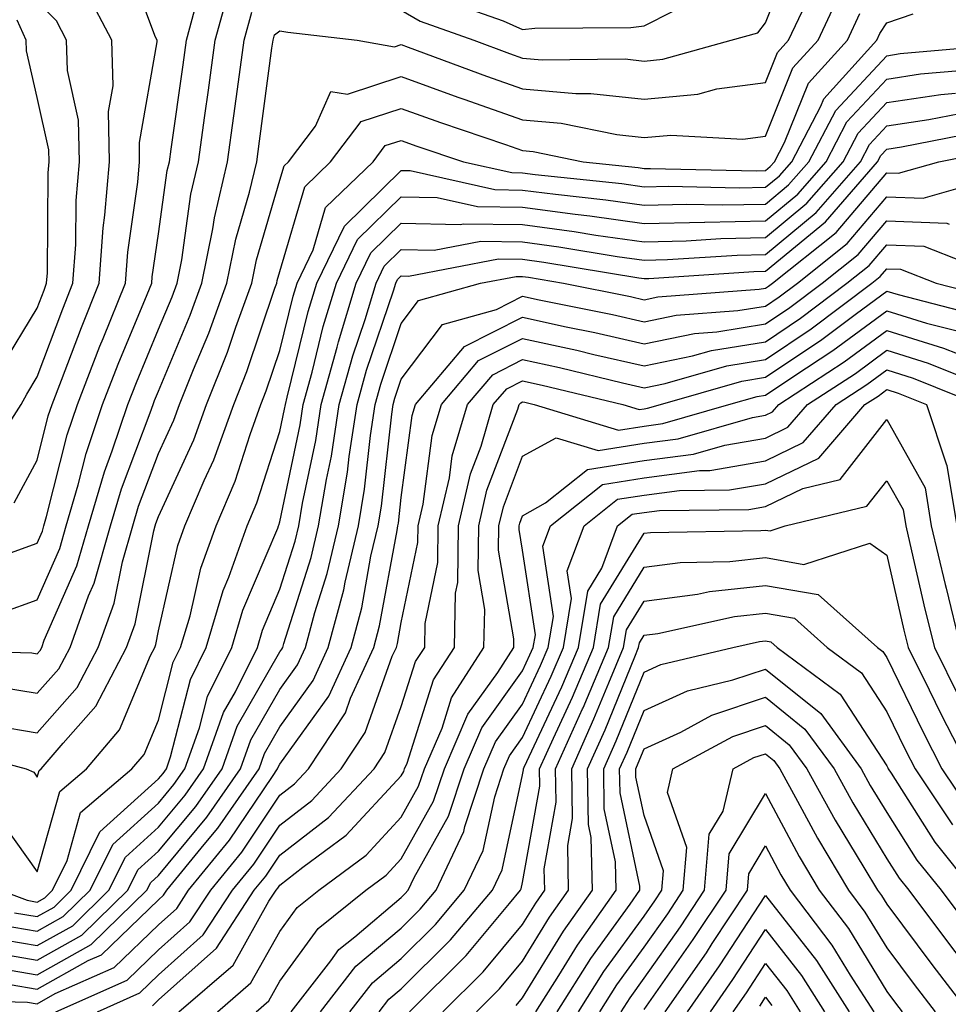
# Model space of a CAD drawing. Units: inches. Extents: x 1023923 to 1026563, y 7229258 to 7231898.
# Drawn here: x 1024547 to 1024623, y 7229513 to 7229594 of the extents above; entities that cross this region are included whole.
import ezdxf

# ---------------------------------------------------------------- set-up
doc = ezdxf.new("R2010")
doc.units = ezdxf.units.IN
doc.header["$MEASUREMENT"] = 0
doc.layers.add('Contour_10237229', color=7, linetype='Continuous', true_color=0x9a7770)

msp = doc.modelspace()

# ---------------------------------------------------------------- linework, layer by layer
at = {"layer": 'Contour_10237229'}
for points in [[(1024544.339, 7229558.209, 3050), (1024546.741, 7229561.92, 3050), (1024547.191, 7229562.779, 3050), (1024548.05, 7229564.205, 3050), (1024550.159, 7229569.811, 3050), (1024550.999, 7229571.92, 3050), (1024551.234, 7229575.104, 3050), (1024551.253, 7229578.717, 3050), (1024551.526, 7229581.92, 3050), (1024551.448, 7229585.328, 3050), (1024550.55, 7229589.43, 3050), (1024550.472, 7229591.92, 3050), (1024549.651, 7229593.512, 3050), (1024548.05, 7229595.152, 3050), (1024545.823, 7229599.703, 3050)], [(1024578.05, 7229594.41, 3045), (1024579.612, 7229593.483, 3045), (1024584.026, 7229591.92, 3045), (1024586.956, 7229590.826, 3045), (1024588.05, 7229590.445, 3045), (1024589.671, 7229590.309, 3045), (1024596.507, 7229590.387, 3045), (1024598.05, 7229590.211, 3045), (1024599.612, 7229590.358, 3045), (1024605.218, 7229591.92, 3045), (1024607.425, 7229592.545, 3045), (1024608.05, 7229593.365, 3045), (1024610.511, 7229599.459, 3045)], [(1024545.843, 7229549.713, 3048), (1024548.05, 7229550.514, 3048), (1024548.48, 7229551.49, 3048), (1024548.597, 7229551.92, 3048), (1024548.831, 7229552.701, 3048), (1024550.53, 7229559.44, 3048), (1024551.37, 7229561.92, 3048), (1024553.226, 7229566.735, 3048), (1024553.499, 7229567.36, 3048), (1024555.335, 7229571.92, 3048), (1024555.511, 7229574.459, 3048), (1024556.351, 7229580.221, 3048), (1024556.487, 7229581.92, 3048), (1024556.468, 7229583.512, 3048), (1024557.933, 7229591.803, 3048), (1024557.933, 7229591.92, 3048), (1024557.796, 7229592.164, 3048), (1024555.218, 7229599.078, 3048)], [(1024538.226, 7229541.754, 3046), (1024547.601, 7229541.471, 3046), (1024548.05, 7229541.393, 3046), (1024548.304, 7229541.676, 3046), (1024548.421, 7229541.92, 3046), (1024548.636, 7229542.516, 3046), (1024551.331, 7229548.639, 3046), (1024552.269, 7229551.92, 3046), (1024553.597, 7229556.383, 3046), (1024554.241, 7229558.111, 3046), (1024555.511, 7229561.92, 3046), (1024556.234, 7229563.746, 3046), (1024558.05, 7229568.131, 3046), (1024559.163, 7229570.797, 3046), (1024559.573, 7229571.92, 3046), (1024559.964, 7229573.834, 3046), (1024560.706, 7229579.254, 3046), (1024561.351, 7229581.92, 3046), (1024561.878, 7229585.738, 3046), (1024562.171, 7229587.809, 3046), (1024562.718, 7229591.92, 3046), (1024563.87, 7229596.1, 3046)], [(1024546.155, 7229553.824, 3049), (1024548.05, 7229557.33, 3049), (1024548.968, 7229560.992, 3049), (1024549.28, 7229561.92, 3049), (1024550.062, 7229563.942, 3049), (1024551.702, 7229568.277, 3049), (1024553.167, 7229571.92, 3049), (1024553.499, 7229576.481, 3049), (1024553.636, 7229577.516, 3049), (1024554.007, 7229581.92, 3049), (1024553.929, 7229586.041, 3049), (1024554.3, 7229588.18, 3049), (1024554.202, 7229591.92, 3049), (1024552.093, 7229595.973, 3049)], [(1024539.984, 7229533.854, 3043), (1024547.132, 7229531.92, 3043), (1024547.776, 7229531.637, 3043), (1024548.05, 7229531.246, 3043), (1024548.206, 7229531.774, 3043), (1024548.382, 7229531.92, 3043), (1024550.179, 7229534.049, 3043), (1024552.874, 7229537.096, 3043), (1024555.413, 7229541.92, 3043), (1024556.116, 7229543.854, 3043), (1024557.659, 7229551.529, 3043), (1024557.776, 7229551.92, 3043), (1024557.835, 7229552.135, 3043), (1024558.05, 7229552.711, 3043), (1024560.96, 7229559.01, 3043), (1024562.015, 7229561.92, 3043), (1024563.734, 7229566.246, 3043), (1024564.417, 7229568.287, 3043), (1024565.726, 7229571.92, 3043), (1024566.116, 7229573.844, 3043), (1024568.05, 7229580.406, 3043), (1024568.401, 7229581.578, 3043), (1024568.753, 7229581.92, 3043), (1024570.98, 7229584.85, 3043), (1024572.249, 7229587.711, 3043), (1024573.616, 7229587.477, 3043), (1024578.05, 7229588.932, 3043), (1024582.718, 7229587.242, 3043), (1024583.206, 7229587.067, 3043), (1024588.05, 7229585.377, 3043), (1024591.234, 7229585.104, 3043), (1024595.804, 7229584.156, 3043), (1024598.05, 7229583.912, 3043), (1024600.257, 7229584.117, 3043), (1024606.194, 7229583.776, 3043), (1024608.05, 7229584.02, 3043), (1024610.316, 7229589.645, 3043), (1024612.386, 7229591.92, 3043), (1024614.183, 7229595.777, 3043)], [(1024544.476, 7229535.504, 3044), (1024548.05, 7229534.889, 3044), (1024551.351, 7229538.619, 3044), (1024553.089, 7229541.92, 3044), (1024554.398, 7229545.563, 3044), (1024555.081, 7229548.961, 3044), (1024555.941, 7229551.92, 3044), (1024556.409, 7229553.551, 3044), (1024558.05, 7229557.877, 3044), (1024559.319, 7229560.641, 3044), (1024559.788, 7229561.92, 3044), (1024560.921, 7229564.801, 3044), (1024562.191, 7229567.789, 3044), (1024563.675, 7229571.92, 3044), (1024564.417, 7229575.553, 3044), (1024565.55, 7229579.42, 3044), (1024566.136, 7229581.92, 3044), (1024566.37, 7229583.6, 3044), (1024567.386, 7229591.256, 3044), (1024567.484, 7229591.92, 3044), (1024567.601, 7229592.369, 3044), (1024568.05, 7229592.701, 3044), (1024568.714, 7229592.584, 3044), (1024574.417, 7229591.92, 3044), (1024577.503, 7229591.383, 3044), (1024578.05, 7229591.559, 3044), (1024578.616, 7229591.354, 3044), (1024585.081, 7229588.951, 3044), (1024588.05, 7229587.916, 3044), (1024592.444, 7229587.526, 3044), (1024593.675, 7229587.545, 3044), (1024598.05, 7229587.067, 3044), (1024602.484, 7229587.477, 3044), (1024604.046, 7229587.916, 3044), (1024608.05, 7229588.443, 3044), (1024609.046, 7229590.914, 3044), (1024609.964, 7229591.92, 3044), (1024611.644, 7229595.514, 3044)], [(1024581.429, 7229595.299, 3046), (1024586.448, 7229593.512, 3046), (1024588.05, 7229592.818, 3046), (1024589.046, 7229592.916, 3046), (1024596.976, 7229592.985, 3046), (1024598.05, 7229593.111, 3046), (1024600.452, 7229594.322, 3046)], [(1024545.179, 7229544.791, 3047), (1024548.05, 7229545.836, 3047), (1024549.905, 7229550.065, 3047), (1024550.433, 7229551.92, 3047), (1024551.429, 7229555.309, 3047), (1024552.093, 7229557.887, 3047), (1024553.441, 7229561.92, 3047), (1024554.73, 7229565.24, 3047), (1024557.112, 7229570.992, 3047), (1024557.503, 7229571.92, 3047), (1024557.523, 7229572.438, 3047), (1024558.05, 7229575.992, 3047), (1024558.773, 7229581.197, 3047), (1024558.948, 7229581.92, 3047), (1024559.085, 7229582.955, 3047), (1024560.081, 7229589.899, 3047), (1024560.355, 7229591.92, 3047), (1024561.214, 7229595.094, 3047)], [(1024544.515, 7229528.395, 3042), (1024548.05, 7229523.443, 3042), (1024549.905, 7229530.055, 3042), (1024552.112, 7229531.92, 3042), (1024554.847, 7229535.133, 3042), (1024557.386, 7229541.256, 3042), (1024557.737, 7229541.92, 3042), (1024557.816, 7229542.154, 3042), (1024558.05, 7229543.297, 3042), (1024559.651, 7229550.318, 3042), (1024560.218, 7229551.92, 3042), (1024561.8, 7229555.68, 3042), (1024562.601, 7229557.379, 3042), (1024564.261, 7229561.92, 3042), (1024565.335, 7229564.645, 3042), (1024567.64, 7229571.51, 3042), (1024567.796, 7229571.92, 3042), (1024567.835, 7229572.135, 3042), (1024568.05, 7229572.887, 3042), (1024570.101, 7229579.86, 3042), (1024572.23, 7229581.92, 3042), (1024574.749, 7229585.221, 3042), (1024578.05, 7229586.305, 3042), (1024581.273, 7229585.143, 3042), (1024586.624, 7229583.336, 3042), (1024588.05, 7229582.848, 3042), (1024588.909, 7229582.77, 3042), (1024593.03, 7229581.92, 3042), (1024597.562, 7229581.432, 3042), (1024598.05, 7229581.363, 3042), (1024598.597, 7229581.373, 3042), (1024607.308, 7229581.178, 3042), (1024608.05, 7229581.197, 3042), (1024608.441, 7229581.52, 3042), (1024608.792, 7229581.92, 3042), (1024609.632, 7229583.492, 3042), (1024611.605, 7229588.375, 3042), (1024614.808, 7229591.92, 3042), (1024615.843, 7229594.127, 3042)], [(1024544.827, 7229538.688, 3045), (1024548.05, 7229538.141, 3045), (1024549.827, 7229540.152, 3045), (1024550.765, 7229541.92, 3045), (1024552.288, 7229546.168, 3045), (1024552.757, 7229547.213, 3045), (1024554.105, 7229551.92, 3045), (1024555.003, 7229554.967, 3045), (1024557.366, 7229561.236, 3045), (1024557.601, 7229561.92, 3045), (1024557.718, 7229562.242, 3045), (1024558.05, 7229563.033, 3045), (1024560.667, 7229569.293, 3045), (1024561.624, 7229571.92, 3045), (1024562.523, 7229576.402, 3045), (1024562.659, 7229577.311, 3045), (1024563.734, 7229581.92, 3045), (1024564.261, 7229585.709, 3045), (1024564.632, 7229588.502, 3045), (1024565.101, 7229591.92, 3045), (1024565.745, 7229594.235, 3045)], [(1024545.023, 7229521.92, 3041), (1024547.23, 7229521.1, 3041), (1024548.05, 7229520.953, 3041), (1024548.675, 7229521.305, 3041), (1024549.3, 7229521.92, 3041), (1024550.511, 7229524.381, 3041), (1024551.624, 7229528.336, 3041), (1024555.862, 7229531.92, 3041), (1024556.859, 7229533.102, 3041), (1024558.05, 7229535.943, 3041), (1024559.261, 7229540.699, 3041), (1024559.866, 7229541.92, 3041), (1024560.648, 7229544.518, 3041), (1024561.526, 7229548.434, 3041), (1024562.796, 7229551.92, 3041), (1024564.359, 7229555.621, 3041), (1024565.589, 7229559.449, 3041), (1024566.487, 7229561.92, 3041), (1024566.917, 7229563.043, 3041), (1024568.05, 7229566.383, 3041), (1024569.144, 7229570.836, 3041), (1024569.476, 7229571.92, 3041), (1024570.784, 7229574.664, 3041), (1024571.819, 7229578.151, 3041), (1024575.726, 7229581.92, 3041), (1024576.722, 7229583.248, 3041), (1024578.05, 7229583.678, 3041), (1024579.339, 7229583.209, 3041), (1024583.187, 7229581.92, 3041), (1024587.151, 7229581.031, 3041), (1024588.05, 7229581.012, 3041), (1024589.085, 7229580.875, 3041), (1024596.234, 7229580.113, 3041), (1024598.05, 7229579.85, 3041), (1024600.062, 7229579.899, 3041), (1024605.901, 7229579.772, 3041), (1024608.05, 7229579.811, 3041), (1024609.202, 7229580.768, 3041), (1024610.218, 7229581.92, 3041), (1024612.62, 7229586.5, 3041), (1024612.874, 7229587.096, 3041), (1024617.23, 7229591.92, 3041), (1024617.484, 7229592.486, 3041), (1024618.05, 7229593.346, 3041), (1024620.218, 7229594.088, 3041)], [(1024545.062, 7229564.908, 3051), (1024548.05, 7229569.86, 3051), (1024548.616, 7229571.354, 3051), (1024548.831, 7229571.92, 3051), (1024548.909, 7229572.77, 3051), (1024548.948, 7229581.012, 3051), (1024549.026, 7229581.92, 3051), (1024549.007, 7229582.887, 3051), (1024548.05, 7229587.213, 3051), (1024547.171, 7229591.051, 3051), (1024547.132, 7229591.92, 3051), (1024546.39, 7229593.58, 3051)], [(1024546.194, 7229520.074, 3040), (1024548.05, 7229519.762, 3040), (1024549.437, 7229520.533, 3040), (1024550.862, 7229521.92, 3040), (1024553.226, 7229526.744, 3040), (1024558.05, 7229531.09, 3040), (1024558.421, 7229531.549, 3040), (1024558.694, 7229531.92, 3040), (1024559.046, 7229532.916, 3040), (1024560.687, 7229539.293, 3040), (1024561.976, 7229541.92, 3040), (1024563.362, 7229546.598, 3040), (1024563.851, 7229547.711, 3040), (1024565.355, 7229551.92, 3040), (1024566.155, 7229553.815, 3040), (1024568.05, 7229559.703, 3040), (1024568.441, 7229561.539, 3040), (1024568.499, 7229561.92, 3040), (1024568.655, 7229562.535, 3040), (1024570.374, 7229569.586, 3040), (1024571.097, 7229571.92, 3040), (1024573.362, 7229576.608, 3040), (1024578.05, 7229581.197, 3040), (1024578.792, 7229581.188, 3040), (1024585.745, 7229579.625, 3040), (1024588.05, 7229579.586, 3040), (1024590.745, 7229579.235, 3040), (1024594.905, 7229578.785, 3040), (1024598.05, 7229578.346, 3040), (1024601.546, 7229578.424, 3040), (1024604.476, 7229578.356, 3040), (1024608.05, 7229578.434, 3040), (1024609.964, 7229580.006, 3040), (1024611.624, 7229581.92, 3040), (1024613.851, 7229586.129, 3040), (1024618.05, 7229590.651, 3040), (1024619.144, 7229590.817, 3040), (1024627.679, 7229591.559, 3040)], [(1024545.179, 7229519.049, 3039), (1024548.05, 7229518.561, 3039), (1024550.198, 7229519.772, 3039), (1024552.425, 7229521.92, 3039), (1024554.28, 7229525.699, 3039), (1024558.05, 7229529.108, 3039), (1024559.319, 7229530.641, 3039), (1024560.218, 7229531.92, 3039), (1024561.429, 7229535.299, 3039), (1024562.093, 7229537.877, 3039), (1024564.085, 7229541.92, 3039), (1024565.003, 7229544.977, 3039), (1024567.874, 7229551.735, 3039), (1024567.933, 7229551.92, 3039), (1024567.972, 7229551.998, 3039), (1024568.05, 7229552.262, 3039), (1024569.71, 7229560.25, 3039), (1024569.964, 7229561.92, 3039), (1024570.706, 7229564.586, 3039), (1024571.624, 7229568.336, 3039), (1024572.718, 7229571.92, 3039), (1024574.456, 7229575.514, 3039), (1024578.05, 7229579.029, 3039), (1024580.999, 7229578.971, 3039), (1024584.339, 7229578.219, 3039), (1024588.05, 7229578.17, 3039), (1024592.386, 7229577.594, 3039), (1024593.597, 7229577.457, 3039), (1024598.05, 7229576.832, 3039), (1024603.03, 7229576.949, 3039), (1024603.069, 7229576.94, 3039), (1024608.05, 7229577.047, 3039), (1024610.726, 7229579.254, 3039), (1024613.05, 7229581.92, 3039), (1024614.769, 7229585.201, 3039), (1024618.05, 7229588.727, 3039), (1024620.823, 7229589.147, 3039), (1024625.687, 7229589.567, 3039)], [(1024544.163, 7229518.024, 3038), (1024548.05, 7229517.369, 3038), (1024550.98, 7229519, 3038), (1024553.968, 7229521.92, 3038), (1024555.316, 7229524.654, 3038), (1024558.05, 7229527.125, 3038), (1024560.237, 7229529.742, 3038), (1024561.741, 7229531.92, 3038), (1024563.401, 7229536.559, 3038), (1024564.378, 7229538.258, 3038), (1024566.194, 7229541.92, 3038), (1024566.624, 7229543.346, 3038), (1024568.05, 7229546.715, 3038), (1024569.319, 7229550.66, 3038), (1024569.612, 7229551.92, 3038), (1024569.925, 7229553.795, 3038), (1024570.999, 7229558.971, 3038), (1024571.448, 7229561.92, 3038), (1024572.757, 7229566.637, 3038), (1024572.874, 7229567.096, 3038), (1024574.339, 7229571.92, 3038), (1024575.55, 7229574.42, 3038), (1024578.05, 7229576.861, 3038), (1024582.894, 7229576.754, 3038), (1024583.167, 7229576.813, 3038), (1024588.05, 7229576.744, 3038), (1024592.308, 7229576.178, 3038), (1024594.085, 7229575.875, 3038), (1024598.05, 7229575.318, 3038), (1024601.526, 7229575.397, 3038), (1024604.378, 7229575.592, 3038), (1024608.05, 7229575.67, 3038), (1024611.468, 7229578.492, 3038), (1024614.456, 7229581.92, 3038), (1024615.706, 7229584.274, 3038), (1024618.05, 7229586.803, 3038), (1024622.503, 7229587.467, 3038), (1024623.714, 7229587.574, 3038)], [(1024543.128, 7229517.008, 3037), (1024548.05, 7229516.168, 3037), (1024551.741, 7229518.229, 3037), (1024555.53, 7229521.92, 3037), (1024556.351, 7229523.61, 3037), (1024558.05, 7229525.133, 3037), (1024561.136, 7229528.834, 3037), (1024563.284, 7229531.92, 3037), (1024564.534, 7229535.436, 3037), (1024568.05, 7229541.549, 3037), (1024568.206, 7229541.764, 3037), (1024568.284, 7229541.92, 3037), (1024568.362, 7229542.233, 3037), (1024570.628, 7229549.332, 3037), (1024571.234, 7229551.92, 3037), (1024571.878, 7229555.758, 3037), (1024572.288, 7229557.682, 3037), (1024572.933, 7229561.92, 3037), (1024574.046, 7229565.924, 3037), (1024575.062, 7229568.932, 3037), (1024575.98, 7229571.92, 3037), (1024576.644, 7229573.317, 3037), (1024578.05, 7229574.693, 3037), (1024580.765, 7229574.635, 3037), (1024584.612, 7229575.367, 3037), (1024588.05, 7229575.318, 3037), (1024591.038, 7229574.918, 3037), (1024595.843, 7229574.117, 3037), (1024598.05, 7229573.805, 3037), (1024599.984, 7229573.854, 3037), (1024605.726, 7229574.235, 3037), (1024608.05, 7229574.283, 3037), (1024612.23, 7229577.74, 3037), (1024615.882, 7229581.92, 3037), (1024616.624, 7229583.346, 3037), (1024618.05, 7229584.879, 3037), (1024621.526, 7229585.397, 3037), (1024624.066, 7229585.895, 3037)], [(1024544.378, 7229515.602, 3036), (1024548.05, 7229514.967, 3036), (1024552.503, 7229517.467, 3036), (1024557.093, 7229521.92, 3036), (1024557.405, 7229522.565, 3036), (1024558.05, 7229523.151, 3036), (1024562.034, 7229527.936, 3036), (1024564.808, 7229531.92, 3036), (1024565.667, 7229534.313, 3036), (1024568.05, 7229538.463, 3036), (1024569.495, 7229540.475, 3036), (1024570.159, 7229541.92, 3036), (1024570.921, 7229544.801, 3036), (1024571.956, 7229548.014, 3036), (1024572.874, 7229551.92, 3036), (1024573.616, 7229556.354, 3036), (1024573.753, 7229557.633, 3036), (1024574.417, 7229561.92, 3036), (1024575.198, 7229564.762, 3036), (1024577.405, 7229571.276, 3036), (1024577.601, 7229571.92, 3036), (1024577.737, 7229572.223, 3036), (1024578.05, 7229572.526, 3036), (1024578.636, 7229572.506, 3036), (1024586.058, 7229573.922, 3036), (1024588.05, 7229573.893, 3036), (1024589.788, 7229573.658, 3036), (1024597.62, 7229572.36, 3036), (1024598.05, 7229572.301, 3036), (1024598.441, 7229572.301, 3036), (1024607.093, 7229572.887, 3036), (1024608.05, 7229572.906, 3036), (1024612.991, 7229576.979, 3036), (1024617.288, 7229581.92, 3036), (1024617.562, 7229582.418, 3036), (1024618.05, 7229582.955, 3036), (1024619.261, 7229583.131, 3036), (1024625.589, 7229584.381, 3036)], [(1024545.823, 7229514.156, 3035), (1024548.05, 7229513.776, 3035), (1024552.249, 7229516.129, 3035), (1024553.362, 7229516.617, 3035), (1024558.05, 7229521.139, 3035), (1024558.46, 7229521.51, 3035), (1024558.734, 7229521.92, 3035), (1024561.819, 7229525.69, 3035), (1024562.933, 7229527.027, 3035), (1024566.331, 7229531.92, 3035), (1024566.78, 7229533.18, 3035), (1024568.05, 7229535.377, 3035), (1024570.784, 7229539.186, 3035), (1024572.034, 7229541.92, 3035), (1024573.304, 7229546.666, 3035), (1024573.421, 7229547.291, 3035), (1024574.515, 7229551.92, 3035), (1024575.023, 7229554.947, 3035), (1024575.511, 7229559.381, 3035), (1024575.901, 7229561.92, 3035), (1024576.37, 7229563.6, 3035), (1024578.05, 7229568.6, 3035), (1024579.476, 7229570.494, 3035), (1024584.573, 7229571.92, 3035), (1024587.503, 7229572.477, 3035), (1024588.05, 7229572.467, 3035), (1024588.538, 7229572.399, 3035), (1024591.429, 7229571.92, 3035), (1024596.937, 7229570.807, 3035), (1024598.05, 7229570.553, 3035), (1024599.183, 7229570.787, 3035), (1024607.542, 7229571.412, 3035), (1024608.05, 7229571.5, 3035), (1024608.304, 7229571.666, 3035), (1024608.636, 7229571.92, 3035), (1024613.89, 7229576.09, 3035), (1024618.05, 7229581.002, 3035), (1024619.007, 7229580.963, 3035), (1024622.347, 7229581.92, 3035), (1024627.112, 7229582.858, 3035)], [(1024539.066, 7229512.936, 3034), (1024547.249, 7229512.711, 3034), (1024548.05, 7229512.574, 3034), (1024549.534, 7229513.414, 3034), (1024554.398, 7229515.563, 3034), (1024558.05, 7229519.078, 3034), (1024559.554, 7229520.416, 3034), (1024560.53, 7229521.92, 3034), (1024563.909, 7229526.051, 3034), (1024567.444, 7229531.305, 3034), (1024567.855, 7229531.92, 3034), (1024567.913, 7229532.057, 3034), (1024568.05, 7229532.301, 3034), (1024572.073, 7229537.897, 3034), (1024573.909, 7229541.92, 3034), (1024574.788, 7229545.192, 3034), (1024575.55, 7229549.43, 3034), (1024576.136, 7229551.92, 3034), (1024576.409, 7229553.551, 3034), (1024577.269, 7229561.129, 3034), (1024577.386, 7229561.92, 3034), (1024577.523, 7229562.447, 3034), (1024578.05, 7229564, 3034), (1024581.448, 7229568.522, 3034), (1024585.901, 7229569.762, 3034), (1024588.05, 7229570.846, 3034), (1024589.417, 7229570.553, 3034), (1024595.452, 7229569.332, 3034), (1024598.05, 7229568.746, 3034), (1024600.687, 7229569.274, 3034), (1024605.784, 7229569.664, 3034), (1024608.05, 7229570.026, 3034), (1024609.183, 7229570.787, 3034), (1024610.687, 7229571.92, 3034), (1024614.788, 7229575.182, 3034), (1024618.05, 7229579.029, 3034), (1024621.058, 7229578.912, 3034), (1024626.624, 7229580.504, 3034)], [(1024549.593, 7229511.92, 3033), (1024555.452, 7229514.518, 3033), (1024558.05, 7229517.018, 3033), (1024560.628, 7229519.332, 3033), (1024562.347, 7229521.92, 3033), (1024564.905, 7229525.065, 3033), (1024568.05, 7229529.752, 3033), (1024569.261, 7229530.699, 3033), (1024570.413, 7229531.92, 3033), (1024573.441, 7229536.529, 3033), (1024573.87, 7229537.74, 3033), (1024575.784, 7229541.92, 3033), (1024576.253, 7229543.707, 3033), (1024577.698, 7229551.559, 3033), (1024577.776, 7229551.92, 3033), (1024577.816, 7229552.154, 3033), (1024578.05, 7229554.274, 3033), (1024578.948, 7229561.012, 3033), (1024579.222, 7229561.92, 3033), (1024583.265, 7229566.705, 3033), (1024588.05, 7229569.108, 3033), (1024591.644, 7229568.326, 3033), (1024593.987, 7229567.858, 3033), (1024598.05, 7229566.93, 3033), (1024602.21, 7229567.77, 3033), (1024604.046, 7229567.906, 3033), (1024608.05, 7229568.561, 3033), (1024610.062, 7229569.908, 3033), (1024612.737, 7229571.92, 3033), (1024615.687, 7229574.274, 3033), (1024618.05, 7229577.057, 3033), (1024622.991, 7229576.861, 3033), (1024623.187, 7229576.783, 3033)], [(1024553.011, 7229511.92, 3032), (1024556.507, 7229513.463, 3032), (1024558.05, 7229514.957, 3032), (1024561.722, 7229518.248, 3032), (1024564.144, 7229521.92, 3032), (1024565.901, 7229524.068, 3032), (1024568.05, 7229527.281, 3032), (1024570.667, 7229529.313, 3032), (1024573.109, 7229531.92, 3032), (1024575.062, 7229534.908, 3032), (1024577.308, 7229541.188, 3032), (1024577.659, 7229541.92, 3032), (1024577.737, 7229542.233, 3032), (1024578.05, 7229543.961, 3032), (1024579.417, 7229550.553, 3032), (1024579.437, 7229551.92, 3032), (1024579.847, 7229553.717, 3032), (1024580.609, 7229559.361, 3032), (1024581.351, 7229561.92, 3032), (1024584.417, 7229565.543, 3032), (1024588.05, 7229567.369, 3032), (1024592.523, 7229566.393, 3032), (1024593.909, 7229566.051, 3032), (1024598.05, 7229565.113, 3032), (1024602.054, 7229565.924, 3032), (1024603.597, 7229566.373, 3032), (1024608.05, 7229567.096, 3032), (1024610.941, 7229569.029, 3032), (1024614.769, 7229571.92, 3032), (1024616.605, 7229573.365, 3032), (1024618.05, 7229575.084, 3032), (1024621.097, 7229574.957, 3032), (1024627.523, 7229572.447, 3032)], [(1024557.562, 7229512.418, 3031), (1024558.05, 7229512.897, 3031), (1024562.816, 7229517.154, 3031), (1024565.941, 7229521.92, 3031), (1024566.898, 7229523.082, 3031), (1024568.05, 7229524.811, 3031), (1024572.054, 7229527.926, 3031), (1024575.804, 7229531.92, 3031), (1024576.702, 7229533.277, 3031), (1024578.05, 7229537.067, 3031), (1024579.222, 7229540.748, 3031), (1024579.984, 7229541.92, 3031), (1024580.023, 7229543.883, 3031), (1024581.058, 7229548.912, 3031), (1024581.097, 7229551.92, 3031), (1024582.015, 7229555.875, 3031), (1024582.249, 7229557.711, 3031), (1024583.499, 7229561.92, 3031), (1024585.589, 7229564.381, 3031), (1024588.05, 7229565.631, 3031), (1024591.097, 7229564.967, 3031), (1024596.273, 7229563.707, 3031), (1024598.05, 7229563.297, 3031), (1024599.788, 7229563.649, 3031), (1024604.866, 7229565.113, 3031), (1024608.05, 7229565.631, 3031), (1024611.819, 7229568.151, 3031), (1024616.819, 7229571.92, 3031), (1024617.503, 7229572.467, 3031), (1024618.05, 7229573.102, 3031), (1024619.183, 7229573.063, 3031), (1024622.112, 7229571.92, 3031), (1024626.839, 7229570.699, 3031)], [(1024559.73, 7229511.92, 3030), (1024564.202, 7229515.768, 3030), (1024567.151, 7229521.031, 3030), (1024567.737, 7229521.92, 3030), (1024567.874, 7229522.086, 3030), (1024568.05, 7229522.34, 3030), (1024569.944, 7229523.815, 3030), (1024573.519, 7229526.461, 3030), (1024578.05, 7229531.344, 3030), (1024578.265, 7229531.715, 3030), (1024578.323, 7229531.92, 3030), (1024578.538, 7229532.399, 3030), (1024580.706, 7229539.264, 3030), (1024582.425, 7229541.92, 3030), (1024582.523, 7229546.383, 3030), (1024582.698, 7229547.272, 3030), (1024582.757, 7229551.92, 3030), (1024583.753, 7229556.217, 3030), (1024584.632, 7229558.492, 3030), (1024585.628, 7229561.92, 3030), (1024586.741, 7229563.229, 3030), (1024588.05, 7229563.883, 3030), (1024589.671, 7229563.531, 3030), (1024596.292, 7229561.92, 3030), (1024597.64, 7229561.51, 3030), (1024598.05, 7229561.578, 3030), (1024598.343, 7229561.617, 3030), (1024599.398, 7229561.92, 3030), (1024606.116, 7229563.854, 3030), (1024608.05, 7229564.166, 3030), (1024612.698, 7229567.272, 3030), (1024615.55, 7229569.42, 3030), (1024618.05, 7229571.266, 3030), (1024618.987, 7229570.983, 3030), (1024625.452, 7229569.313, 3030)], [(1024562.913, 7229511.92, 3029), (1024565.667, 7229514.303, 3029), (1024568.05, 7229518.522, 3029), (1024569.476, 7229520.494, 3029), (1024571.253, 7229521.92, 3029), (1024575.159, 7229524.811, 3029), (1024578.05, 7229527.936, 3029), (1024579.476, 7229530.485, 3029), (1024579.964, 7229531.92, 3029), (1024581.409, 7229535.279, 3029), (1024582.191, 7229537.77, 3029), (1024584.866, 7229541.92, 3029), (1024584.944, 7229545.035, 3029), (1024584.378, 7229548.248, 3029), (1024584.437, 7229551.92, 3029), (1024585.101, 7229554.86, 3029), (1024587.659, 7229561.529, 3029), (1024587.776, 7229561.92, 3029), (1024587.894, 7229562.067, 3029), (1024588.05, 7229562.145, 3029), (1024588.226, 7229562.106, 3029), (1024588.987, 7229561.92, 3029), (1024595.96, 7229559.82, 3029), (1024598.05, 7229560.152, 3029), (1024599.612, 7229560.358, 3029), (1024605.042, 7229561.92, 3029), (1024607.386, 7229562.594, 3029), (1024608.05, 7229562.701, 3029), (1024610.394, 7229564.264, 3029), (1024613.616, 7229566.363, 3029), (1024618.05, 7229569.645, 3029), (1024621.331, 7229568.629, 3029), (1024624.066, 7229567.926, 3029)], [(1024566.097, 7229511.92, 3028), (1024567.151, 7229512.828, 3028), (1024568.05, 7229514.44, 3028), (1024571.194, 7229518.766, 3028), (1024575.12, 7229521.92, 3028), (1024576.8, 7229523.17, 3028), (1024578.05, 7229524.518, 3028), (1024580.706, 7229529.254, 3028), (1024581.605, 7229531.92, 3028), (1024583.538, 7229536.432, 3028), (1024585.999, 7229539.869, 3028), (1024587.327, 7229541.92, 3028), (1024587.327, 7229542.633, 3028), (1024586.058, 7229549.938, 3028), (1024586.097, 7229551.92, 3028), (1024586.468, 7229553.512, 3028), (1024588.05, 7229557.662, 3028), (1024590.804, 7229559.176, 3028), (1024594.261, 7229558.131, 3028), (1024598.05, 7229558.736, 3028), (1024600.862, 7229559.098, 3028), (1024606.995, 7229560.856, 3028), (1024608.05, 7229561.041, 3028), (1024608.636, 7229561.324, 3028), (1024609.163, 7229561.92, 3028), (1024614.534, 7229565.426, 3028), (1024618.05, 7229568.024, 3028), (1024622.718, 7229566.578, 3028), (1024623.851, 7229566.119, 3028)], [(1024568.987, 7229511.92, 3027), (1024572.249, 7229516.11, 3027), (1024572.913, 7229517.047, 3027), (1024574.222, 7229518.092, 3027), (1024578.05, 7229521.315, 3027), (1024578.343, 7229521.617, 3027), (1024578.616, 7229521.92, 3027), (1024579.105, 7229522.975, 3027), (1024581.937, 7229528.024, 3027), (1024583.226, 7229531.92, 3027), (1024584.691, 7229535.289, 3027), (1024588.05, 7229539.996, 3027), (1024588.655, 7229541.305, 3027), (1024588.929, 7229541.92, 3027), (1024589.105, 7229542.965, 3027), (1024588.05, 7229549.928, 3027), (1024587.757, 7229551.627, 3027), (1024587.757, 7229551.92, 3027), (1024587.816, 7229552.154, 3027), (1024588.05, 7229552.77, 3027), (1024589.944, 7229553.815, 3027), (1024593.401, 7229556.568, 3027), (1024598.05, 7229557.311, 3027), (1024602.132, 7229557.848, 3027), (1024604.71, 7229558.59, 3027), (1024608.05, 7229559.166, 3027), (1024609.905, 7229560.055, 3027), (1024611.526, 7229561.92, 3027), (1024615.472, 7229564.488, 3027), (1024618.05, 7229566.393, 3027), (1024621.468, 7229565.338, 3027), (1024626.78, 7229563.19, 3027)], [(1024571.39, 7229511.92, 3026), (1024574.3, 7229515.66, 3026), (1024578.05, 7229518.815, 3026), (1024579.612, 7229520.358, 3026), (1024580.921, 7229521.92, 3026), (1024583.206, 7229526.764, 3026), (1024583.284, 7229527.164, 3026), (1024584.866, 7229531.92, 3026), (1024585.823, 7229534.147, 3026), (1024588.05, 7229537.252, 3026), (1024589.534, 7229540.436, 3026), (1024590.159, 7229541.92, 3026), (1024590.589, 7229544.459, 3026), (1024589.71, 7229550.26, 3026), (1024590.335, 7229551.92, 3026), (1024594.632, 7229555.338, 3026), (1024598.05, 7229555.885, 3026), (1024602.62, 7229556.481, 3026), (1024603.48, 7229556.49, 3026), (1024608.05, 7229557.281, 3026), (1024611.175, 7229558.785, 3026), (1024613.89, 7229561.92, 3026), (1024616.409, 7229563.561, 3026), (1024618.05, 7229564.772, 3026), (1024620.237, 7229564.098, 3026), (1024625.609, 7229561.92, 3026)], [(1024573.812, 7229511.92, 3025), (1024575.667, 7229514.303, 3025), (1024578.05, 7229516.305, 3025), (1024580.862, 7229519.108, 3025), (1024583.245, 7229521.92, 3025), (1024584.788, 7229525.192, 3025), (1024585.745, 7229529.606, 3025), (1024586.507, 7229531.92, 3025), (1024586.976, 7229533.004, 3025), (1024588.05, 7229534.508, 3025), (1024590.413, 7229539.567, 3025), (1024591.409, 7229541.92, 3025), (1024592.073, 7229545.943, 3025), (1024591.722, 7229548.238, 3025), (1024593.109, 7229551.92, 3025), (1024595.862, 7229554.117, 3025), (1024598.05, 7229554.469, 3025), (1024600.98, 7229554.85, 3025), (1024605.081, 7229554.889, 3025), (1024608.05, 7229555.406, 3025), (1024612.444, 7229557.516, 3025), (1024616.253, 7229561.92, 3025), (1024617.347, 7229562.623, 3025), (1024618.05, 7229563.151, 3025), (1024618.987, 7229562.858, 3025), (1024621.312, 7229561.92, 3025), (1024622.933, 7229557.037, 3025), (1024623.011, 7229556.891, 3025), (1024623.831, 7229551.92, 3025)], [(1024576.234, 7229511.92, 3024), (1024577.034, 7229512.945, 3024), (1024578.05, 7229513.805, 3024), (1024582.112, 7229517.848, 3024), (1024585.569, 7229521.92, 3024), (1024586.351, 7229523.61, 3024), (1024588.05, 7229531.422, 3024), (1024588.128, 7229531.842, 3024), (1024588.128, 7229531.92, 3024), (1024588.187, 7229532.057, 3024), (1024591.273, 7229538.688, 3024), (1024592.64, 7229541.92, 3024), (1024593.421, 7229546.549, 3024), (1024594.573, 7229548.443, 3024), (1024595.862, 7229551.92, 3024), (1024597.073, 7229552.887, 3024), (1024598.05, 7229553.043, 3024), (1024599.339, 7229553.209, 3024), (1024606.683, 7229553.287, 3024), (1024608.05, 7229553.531, 3024), (1024611.136, 7229555.016, 3024), (1024614.222, 7229555.758, 3024), (1024618.05, 7229560.69, 3024), (1024621.214, 7229555.074, 3024), (1024621.722, 7229551.92, 3024), (1024622.874, 7229547.106, 3024), (1024622.933, 7229546.803, 3024), (1024624.124, 7229541.92, 3024)], [(1024578.734, 7229511.92, 3023), (1024583.401, 7229516.559, 3023), (1024586.956, 7229520.836, 3023), (1024587.874, 7229521.92, 3023), (1024587.933, 7229522.037, 3023), (1024588.05, 7229522.565, 3023), (1024589.456, 7229530.504, 3023), (1024589.437, 7229531.92, 3023), (1024590.589, 7229534.449, 3023), (1024592.151, 7229537.818, 3023), (1024593.89, 7229541.92, 3023), (1024594.476, 7229545.494, 3023), (1024598.05, 7229551.324, 3023), (1024598.577, 7229551.393, 3023), (1024607.679, 7229551.549, 3023), (1024608.05, 7229551.588, 3023), (1024608.441, 7229551.52, 3023), (1024609.671, 7229551.92, 3023), (1024616.409, 7229553.551, 3023), (1024618.05, 7229555.651, 3023), (1024619.398, 7229553.268, 3023), (1024619.612, 7229551.92, 3023), (1024620.101, 7229549.869, 3023), (1024621.194, 7229545.074, 3023), (1024621.976, 7229541.92, 3023), (1024623.987, 7229537.858, 3023)], [(1024581.487, 7229511.92, 3022), (1024584.788, 7229515.192, 3022), (1024588.05, 7229519.117, 3022), (1024589.124, 7229520.856, 3022), (1024589.866, 7229521.92, 3022), (1024589.827, 7229523.697, 3022), (1024590.804, 7229529.166, 3022), (1024590.765, 7229531.92, 3022), (1024592.972, 7229536.852, 3022), (1024593.03, 7229536.949, 3022), (1024595.12, 7229541.92, 3022), (1024595.55, 7229544.43, 3022), (1024598.05, 7229548.522, 3022), (1024601.038, 7229548.922, 3022), (1024605.12, 7229548.99, 3022), (1024608.05, 7229549.313, 3022), (1024611.214, 7229548.756, 3022), (1024616.644, 7229550.514, 3022), (1024618.05, 7229549.508, 3022), (1024619.456, 7229543.336, 3022), (1024619.808, 7229541.92, 3022), (1024621.546, 7229538.424, 3022), (1024622.542, 7229536.402, 3022), (1024624.827, 7229531.92, 3022)], [(1024584.261, 7229511.92, 3021), (1024586.155, 7229513.815, 3021), (1024588.05, 7229516.09, 3021), (1024590.257, 7229519.703, 3021), (1024591.839, 7229521.92, 3021), (1024591.761, 7229525.621, 3021), (1024592.151, 7229527.828, 3021), (1024592.093, 7229531.92, 3021), (1024593.929, 7229536.031, 3021), (1024595.14, 7229539, 3021), (1024596.37, 7229541.92, 3021), (1024596.605, 7229543.365, 3021), (1024598.05, 7229545.729, 3021), (1024602.444, 7229546.305, 3021), (1024603.441, 7229546.529, 3021), (1024608.05, 7229547.027, 3021), (1024612.386, 7229546.266, 3021), (1024617.288, 7229541.92, 3021), (1024617.718, 7229541.598, 3021), (1024618.05, 7229541.09, 3021), (1024621.058, 7229534.938, 3021), (1024622.601, 7229531.92, 3021), (1024624.788, 7229528.649, 3021)], [(1024587.523, 7229512.438, 3020), (1024588.05, 7229513.063, 3020), (1024591.409, 7229518.561, 3020), (1024593.792, 7229521.92, 3020), (1024593.694, 7229526.266, 3020), (1024593.48, 7229527.34, 3020), (1024593.401, 7229531.92, 3020), (1024594.847, 7229535.123, 3020), (1024597.288, 7229541.149, 3020), (1024597.601, 7229541.92, 3020), (1024597.679, 7229542.301, 3020), (1024598.05, 7229542.926, 3020), (1024599.202, 7229543.072, 3020), (1024605.511, 7229544.469, 3020), (1024608.05, 7229544.742, 3020), (1024610.452, 7229544.322, 3020), (1024613.148, 7229541.92, 3020), (1024615.96, 7229539.84, 3020), (1024618.05, 7229536.627, 3020), (1024619.593, 7229533.473, 3020), (1024620.394, 7229531.92, 3020), (1024623.46, 7229527.32, 3020)], [(1024589.144, 7229511.92, 3019), (1024591.019, 7229514.899, 3019), (1024592.562, 7229517.408, 3019), (1024595.765, 7229521.92, 3019), (1024595.706, 7229524.264, 3019), (1024594.769, 7229528.639, 3019), (1024594.73, 7229531.92, 3019), (1024595.765, 7229534.215, 3019), (1024598.05, 7229539.889, 3019), (1024599.437, 7229540.524, 3019), (1024605.355, 7229541.92, 3019), (1024607.562, 7229542.408, 3019), (1024608.05, 7229542.457, 3019), (1024608.499, 7229542.379, 3019), (1024609.026, 7229541.92, 3019), (1024614.202, 7229538.082, 3019), (1024618.05, 7229532.164, 3019), (1024618.128, 7229531.998, 3019), (1024618.167, 7229531.92, 3019), (1024618.421, 7229531.559, 3019), (1024622.015, 7229525.885, 3019), (1024625.179, 7229521.92, 3019)], [(1024590.901, 7229511.92, 3018), (1024593.675, 7229516.305, 3018), (1024596.917, 7229520.787, 3018), (1024597.718, 7229521.92, 3018), (1024597.718, 7229522.262, 3018), (1024596.077, 7229529.947, 3018), (1024596.038, 7229531.92, 3018), (1024596.663, 7229533.307, 3018), (1024598.05, 7229536.725, 3018), (1024601.624, 7229538.356, 3018), (1024605.374, 7229539.244, 3018), (1024608.05, 7229540.143, 3018), (1024612.62, 7229536.481, 3018), (1024615.941, 7229531.92, 3018), (1024616.683, 7229530.563, 3018), (1024618.05, 7229528.317, 3018), (1024620.53, 7229524.41, 3018), (1024622.523, 7229521.92, 3018), (1024624.886, 7229518.766, 3018), (1024628.05, 7229514.664, 3018), (1024629.085, 7229512.955, 3018), (1024629.593, 7229511.92, 3018)], [(1024592.659, 7229511.92, 3017), (1024594.749, 7229515.221, 3017), (1024598.05, 7229519.791, 3017), (1024598.929, 7229521.041, 3017), (1024599.515, 7229521.92, 3017), (1024599.651, 7229523.522, 3017), (1024598.05, 7229528.082, 3017), (1024597.366, 7229531.246, 3017), (1024597.366, 7229531.92, 3017), (1024597.581, 7229532.389, 3017), (1024598.05, 7229533.561, 3017), (1024601.077, 7229534.947, 3017), (1024603.636, 7229536.334, 3017), (1024608.05, 7229537.818, 3017), (1024611.312, 7229535.192, 3017), (1024613.714, 7229531.92, 3017), (1024615.257, 7229529.117, 3017), (1024618.05, 7229524.508, 3017), (1024619.066, 7229522.926, 3017), (1024619.866, 7229521.92, 3017), (1024623.382, 7229517.242, 3017), (1024625.55, 7229514.41, 3017), (1024627.464, 7229511.92, 3017)], [(1024594.417, 7229511.92, 3016), (1024595.823, 7229514.147, 3016), (1024598.05, 7229517.233, 3016), (1024600.003, 7229519.977, 3016), (1024601.273, 7229521.92, 3016), (1024601.566, 7229525.445, 3016), (1024599.984, 7229529.986, 3016), (1024600.433, 7229531.92, 3016), (1024605.374, 7229534.586, 3016), (1024608.05, 7229535.494, 3016), (1024610.023, 7229533.902, 3016), (1024611.468, 7229531.92, 3016), (1024613.812, 7229527.682, 3016), (1024616.175, 7229523.805, 3016), (1024617.288, 7229521.92, 3016), (1024617.62, 7229521.481, 3016), (1024618.05, 7229520.777, 3016), (1024621.839, 7229515.709, 3016), (1024624.749, 7229511.92, 3016)], [(1024596.155, 7229511.92, 3015), (1024596.898, 7229513.072, 3015), (1024598.05, 7229514.674, 3015), (1024601.058, 7229518.912, 3015), (1024603.03, 7229521.92, 3015), (1024603.421, 7229526.539, 3015), (1024604.573, 7229528.443, 3015), (1024605.394, 7229531.92, 3015), (1024607.112, 7229532.848, 3015), (1024608.05, 7229533.16, 3015), (1024608.734, 7229532.613, 3015), (1024609.241, 7229531.92, 3015), (1024610.706, 7229529.264, 3015), (1024612.347, 7229526.207, 3015), (1024614.886, 7229521.92, 3015), (1024616.253, 7229520.123, 3015), (1024618.05, 7229517.184, 3015), (1024620.296, 7229514.176, 3015), (1024622.034, 7229511.92, 3015)], [(1024598.05, 7229512.115, 3014), (1024602.112, 7229517.858, 3014), (1024604.808, 7229521.92, 3014), (1024605.062, 7229524.918, 3014), (1024608.05, 7229529.899, 3014), (1024610.823, 7229524.703, 3014), (1024612.484, 7229521.92, 3014), (1024614.886, 7229518.766, 3014), (1024618.05, 7229513.59, 3014), (1024618.773, 7229512.633, 3014), (1024619.319, 7229511.92, 3014)], [(1024599.788, 7229511.92, 3013), (1024603.187, 7229516.783, 3013), (1024603.675, 7229517.545, 3013), (1024606.566, 7229521.92, 3013), (1024606.683, 7229523.287, 3013), (1024608.05, 7229525.572, 3013), (1024609.319, 7229523.19, 3013), (1024610.081, 7229521.92, 3013), (1024613.538, 7229517.399, 3013), (1024615.042, 7229514.928, 3013), (1024616.976, 7229511.92, 3013)], [(1024601.644, 7229511.92, 3012), (1024604.28, 7229515.69, 3012), (1024608.05, 7229521.481, 3012), (1024612.249, 7229516.129, 3012), (1024614.964, 7229511.92, 3012)], [(1024603.519, 7229511.92, 3011), (1024605.374, 7229514.586, 3011), (1024608.05, 7229518.688, 3011), (1024611.019, 7229514.899, 3011), (1024612.933, 7229511.92, 3011)], [(1024605.394, 7229511.92, 3010), (1024606.487, 7229513.483, 3010), (1024608.05, 7229515.904, 3010), (1024609.808, 7229513.668, 3010), (1024610.921, 7229511.92, 3010)], [(1024607.581, 7229512.389, 3009), (1024608.05, 7229513.111, 3009), (1024608.577, 7229512.438, 3009)]]:
    msp.add_polyline3d(points, dxfattribs=at)

doc.saveas('drawing.dxf')
